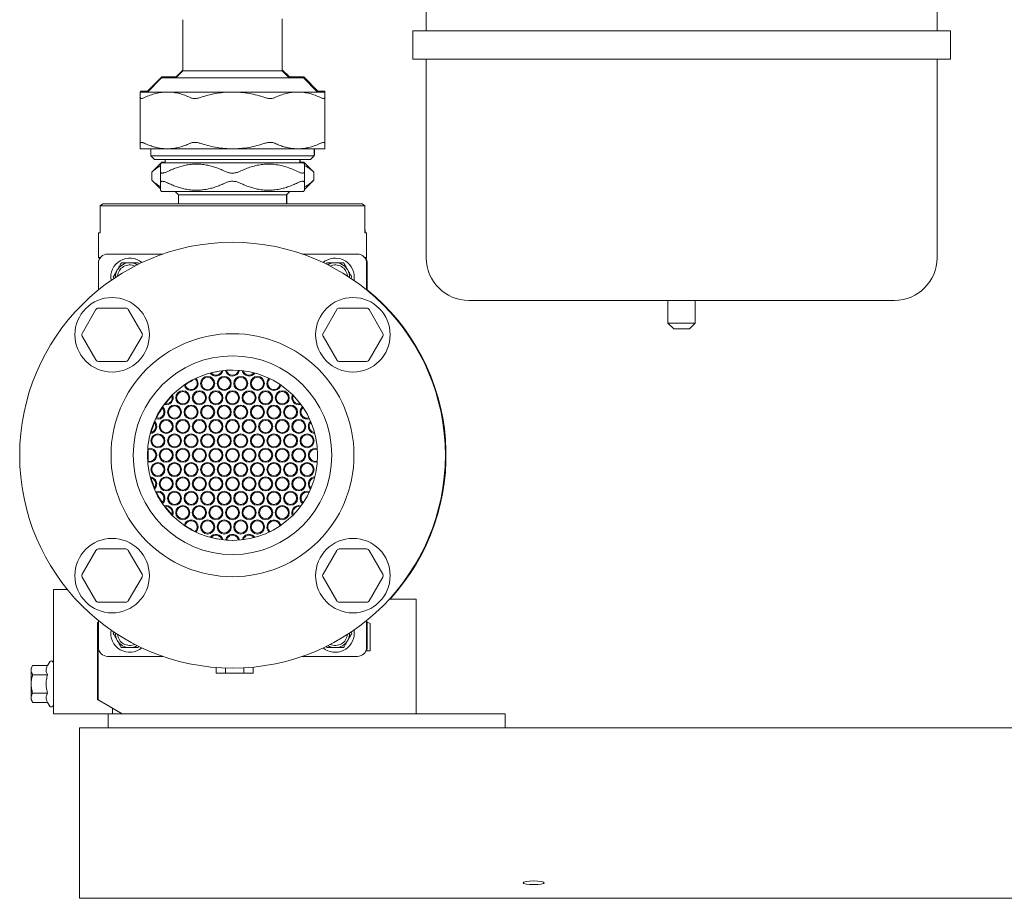
# Model space of a CAD drawing. Units: inches. Extents: x 26 to 399, y 3 to 259.
# Drawn here: x 30 to 64, y 12 to 43 of the extents above; entities that cross this region are included whole.
import ezdxf

# ---------------------------------------------------------------- set-up
doc = ezdxf.new("R2010")
doc.units = ezdxf.units.IN
doc.header["$LTSCALE"] = 24
doc.header["$MEASUREMENT"] = 0

msp = doc.modelspace()

# ---------------------------------------------------------------- linework, layer by layer
at = {"color": 7, "linetype": 'Continuous', "lineweight": 15}
for p, q in [((43.98, 49.88), (43.98, 42.88)), ((61.98, 42.88), (61.98, 49.88)), ((35.408, 43.268), (35.408, 41.471)), ((38.898, 41.471), (38.898, 43.268)), ((38.907, 41.505), (38.907, 43.303)), ((43.505, 42.88), (43.505, 41.88)), ((52.98, 42.88), (43.505, 42.88)), ((62.456, 42.88), (52.98, 42.88)), ((62.456, 41.88), (62.456, 42.88)), ((52.98, 41.88), (43.505, 41.88)), ((43.98, 41.88), (43.98, 34.88)), ((62.456, 41.88), (52.98, 41.88)), ((61.98, 34.88), (61.98, 41.88)), ((35.408, 41.471), (35.158, 41.221)), ((35.408, 41.496), (35.167, 41.255)), ((35.408, 41.471), (38.898, 41.471)), ((38.898, 41.505), (38.907, 41.505)), ((39.148, 41.221), (38.898, 41.471)), ((39.157, 41.255), (38.907, 41.505)), ((34.653, 41.221), (34.153, 40.721)), ((34.662, 41.255), (34.162, 40.755)), ((34.653, 41.221), (39.653, 41.221)), ((34.662, 41.255), (35.193, 41.255)), ((39.114, 41.255), (39.662, 41.255)), ((40.153, 40.721), (39.653, 41.221)), ((40.162, 40.755), (39.662, 41.255)), ((33.903, 40.721), (34.855, 40.721)), ((33.912, 40.755), (34.188, 40.755)), ((34.855, 40.721), (37.153, 40.721)), ((37.153, 40.721), (39.451, 40.721)), ((39.451, 40.721), (40.403, 40.721)), ((40.119, 40.755), (40.412, 40.755)), ((33.903, 38.914), (33.903, 40.527)), ((40.403, 40.527), (40.403, 38.914)), ((40.412, 40.562), (40.412, 38.949)), ((40.412, 38.949), (40.412, 38.917)), ((34.855, 38.721), (33.903, 38.721)), ((34.278, 38.721), (34.278, 38.471)), ((37.153, 38.721), (34.855, 38.721)), ((39.451, 38.721), (37.153, 38.721)), ((40.403, 38.721), (39.451, 38.721)), ((40.028, 38.471), (40.028, 38.721)), ((40.037, 38.505), (40.037, 38.721)), ((34.278, 38.471), (34.403, 38.346)), ((34.278, 38.471), (40.028, 38.471)), ((34.662, 38.255), (34.307, 37.9)), ((39.903, 38.346), (34.403, 38.346)), ((34.653, 38.221), (34.613, 38.18)), ((34.653, 38.221), (37.153, 38.221)), ((34.662, 38.255), (34.778, 38.255)), ((34.778, 38.346), (34.778, 38.221)), ((37.153, 38.221), (39.653, 38.221)), ((39.528, 38.221), (39.528, 38.346)), ((39.528, 38.255), (39.662, 38.255)), ((39.537, 38.255), (39.537, 38.346)), ((39.694, 38.18), (39.653, 38.221)), ((40.018, 37.9), (39.662, 38.255)), ((39.903, 38.346), (40.028, 38.471)), ((40.028, 38.496), (40.037, 38.505)), ((40.028, 38.505), (40.037, 38.505)), ((34.306, 37.9), (34.306, 37.611)), ((34.613, 37.521), (34.613, 37.92)), ((39.694, 37.92), (39.694, 37.521)), ((40.018, 37.611), (40.018, 37.9)), ((34.307, 37.611), (34.613, 37.305)), ((39.694, 37.287), (40.018, 37.611)), ((34.613, 37.261), (34.653, 37.221)), ((37.153, 37.221), (34.653, 37.221)), ((35.128, 37.221), (35.253, 37.096)), ((39.653, 37.221), (37.153, 37.221)), ((39.053, 37.096), (39.178, 37.221)), ((39.653, 37.221), (39.694, 37.261)), ((32.495, 36.706), (32.589, 36.785)), ((32.589, 36.785), (41.718, 36.785)), ((35.253, 37.096), (35.253, 36.785)), ((39.053, 37.096), (35.253, 37.096)), ((39.053, 36.785), (39.053, 37.096)), ((39.062, 36.785), (39.062, 37.105)), ((41.718, 36.785), (41.812, 36.706)), ((41.718, 36.785), (41.812, 36.706)), ((32.495, 36.706), (32.495, 35.761)), ((32.495, 36.706), (41.812, 36.706)), ((41.812, 35.761), (41.812, 36.706)), ((32.429, 35.761), (32.429, 34.895)), ((32.495, 35.761), (32.429, 35.761)), ((32.495, 35.86), (32.484, 35.856)), ((32.484, 35.856), (32.484, 35.761)), ((32.495, 35.856), (32.484, 35.856)), ((41.823, 35.856), (41.812, 35.86)), ((41.823, 35.856), (41.812, 35.856)), ((41.878, 35.761), (41.812, 35.761)), ((41.823, 35.761), (41.823, 35.856)), ((41.878, 34.895), (41.878, 35.761)), ((32.429, 34.895), (32.472, 34.852)), ((32.429, 34.895), (32.501, 34.895)), ((32.429, 34.737), (32.429, 33.838)), ((34.698, 35.013), (32.749, 35.013)), ((33.823, 34.705), (33.849, 34.659)), ((41.557, 35.013), (39.609, 35.013)), ((40.457, 34.658), (40.484, 34.705)), ((41.806, 34.895), (41.878, 34.895)), ((41.835, 34.852), (41.878, 34.895)), ((41.878, 33.838), (41.878, 34.737)), ((32.429, 34.693), (32.429, 33.752)), ((41.877, 33.752), (41.877, 34.693)), ((41.901, 33.732), (41.901, 34.693)), ((32.975, 34.153), (32.948, 34.2)), ((41.359, 34.2), (41.331, 34.152)), ((32.429, 33.83), (32.429, 33.838)), ((41.878, 33.838), (41.877, 33.83)), ((52.98, 33.38), (45.48, 33.38)), ((52.499, 33.38), (52.499, 32.58)), ((60.48, 33.38), (52.98, 33.38)), ((53.462, 32.58), (53.462, 33.38)), ((31.856, 32.219), (32.34, 33.057)), ((32.427, 33.107), (33.395, 33.107)), ((33.481, 33.057), (33.965, 32.219)), ((40.342, 32.219), (40.826, 33.057)), ((40.912, 33.107), (41.88, 33.107)), ((41.966, 33.057), (42.45, 32.219)), ((52.499, 32.58), (52.699, 32.38)), ((52.499, 32.58), (53.462, 32.58)), ((53.262, 32.38), (52.699, 32.38)), ((53.262, 32.38), (53.462, 32.58)), ((32.34, 31.281), (31.856, 32.119)), ((33.965, 32.119), (33.481, 31.281)), ((40.826, 31.281), (40.342, 32.119)), ((42.45, 32.119), (41.966, 31.281)), ((33.395, 31.231), (32.427, 31.231)), ((41.88, 31.231), (40.912, 31.231)), ((31.856, 23.734), (32.34, 24.572)), ((32.427, 24.622), (33.395, 24.622)), ((33.481, 24.572), (33.965, 23.734)), ((40.342, 23.734), (40.826, 24.572)), ((40.912, 24.622), (41.88, 24.622)), ((41.966, 24.572), (42.45, 23.734)), ((32.34, 22.796), (31.856, 23.634)), ((33.965, 23.634), (33.481, 22.796)), ((40.826, 22.796), (40.342, 23.634)), ((42.45, 23.634), (41.966, 22.796)), ((31.333, 23.197), (30.84, 23.197)), ((30.84, 23.197), (30.84, 18.817)), ((33.395, 22.746), (32.427, 22.746)), ((41.88, 22.746), (40.912, 22.746)), ((42.68, 22.857), (43.624, 22.857)), ((43.624, 22.857), (43.624, 18.817)), ((32.4, 22.037), (32.429, 22.054)), ((32.4, 19.317), (32.4, 22.037)), ((32.429, 22.101), (32.429, 21.16)), ((32.429, 22.015), (32.429, 22.023)), ((32.429, 22.015), (32.429, 21.115)), ((41.877, 21.16), (41.877, 22.101)), ((42.004, 21.997), (41.877, 22.068)), ((41.877, 22.023), (41.878, 22.015)), ((41.878, 21.115), (41.878, 22.015)), ((41.901, 21.16), (41.901, 22.055)), ((42.004, 21.037), (42.004, 21.997)), ((32.948, 21.653), (32.977, 21.702)), ((41.33, 21.703), (41.359, 21.653)), ((33.852, 21.197), (33.823, 21.148)), ((40.484, 21.148), (40.455, 21.197)), ((32.424, 19.303), (32.424, 21.037)), ((32.424, 21.037), (32.454, 21.037)), ((32.749, 20.84), (34.698, 20.84)), ((39.609, 20.84), (41.557, 20.84)), ((41.853, 21.037), (42.004, 21.037)), ((30.109, 20.516), (30.059, 20.429)), ((30.109, 20.516), (30.636, 20.516)), ((30.71, 20.644), (30.636, 20.516)), ((30.059, 20.354), (30.059, 20.429)), ((30.059, 19.867), (30.059, 20.354)), ((30.109, 20.191), (30.636, 20.191)), ((32.424, 20.242), (32.4, 20.242)), ((36.578, 20.247), (36.578, 20.449)), ((36.578, 20.247), (36.903, 20.247)), ((36.903, 20.431), (36.903, 20.247)), ((36.903, 20.247), (37.553, 20.247)), ((37.553, 20.437), (37.553, 20.247)), ((37.553, 20.247), (37.878, 20.247)), ((37.878, 20.461), (37.878, 20.247)), ((30.059, 19.379), (30.059, 19.867)), ((30.109, 19.542), (30.636, 19.542)), ((32.4, 19.492), (32.424, 19.492)), ((30.059, 19.304), (30.059, 19.379)), ((30.059, 19.304), (30.109, 19.217)), ((30.109, 19.217), (30.636, 19.217)), ((30.636, 19.217), (30.71, 19.089)), ((32.92, 19.016), (32.4, 19.317)), ((33.266, 18.817), (32.424, 19.303)), ((30.84, 18.817), (32.766, 18.817)), ((32.766, 18.817), (32.766, 18.317)), ((46.766, 18.817), (32.766, 18.817)), ((32.92, 18.817), (32.92, 19.016)), ((46.766, 18.817), (46.766, 18.317)), ((146.766, 18.317), (31.766, 18.317)), ((31.766, 18.147), (31.766, 18.317)), ((31.766, 17.949), (31.766, 18.147)), ((31.766, 17.639), (31.766, 17.949)), ((31.766, 17.107), (31.766, 17.639)), ((31.766, 13.527), (31.766, 17.107)), ((31.766, 12.994), (31.766, 13.527)), ((31.766, 12.684), (31.766, 12.994)), ((31.766, 12.487), (31.766, 12.684)), ((31.766, 12.317), (31.766, 12.487)), ((146.766, 12.317), (31.766, 12.317))]:
    msp.add_line(p, q, dxfattribs=at)
at = {"color": 7, "linetype": 'Continuous', "lineweight": 15, "flags": 128}
for points in [[(41.445, 34.2), (41.44, 34.121), (41.435, 34.084)], [(37.165, 30.926), (37.009, 30.922), (36.943, 30.917)], [(38.399, 30.579), (38.427, 30.619), (38.443, 30.635)], [(38.474, 30.62), (38.453, 30.6), (38.426, 30.563)], [(39.567, 29.568), (39.595, 29.607), (39.621, 29.633)], [(39.639, 29.606), (39.621, 29.588), (39.594, 29.552)], [(39.859, 29.062), (39.887, 29.101), (39.906, 29.12)], [(39.919, 29.089), (39.913, 29.082), (39.886, 29.046)], [(35.452, 25.455), (35.459, 25.477), (35.479, 25.522)], [(35.506, 25.506), (35.488, 25.464), (35.481, 25.436)], [(36.91, 24.938), (36.919, 24.972), (36.939, 25.016)], [(36.966, 25), (36.948, 24.959), (36.942, 24.936)], [(37.495, 24.943), (37.503, 24.972), (37.523, 25.016)], [(37.55, 25), (37.532, 24.959), (37.529, 24.947)], [(36.943, 24.936), (37.009, 24.931), (37.165, 24.926)], [(41.435, 21.768), (41.44, 21.732), (41.445, 21.653)]]:
    msp.add_lwpolyline(points, dxfattribs=at)
at = {"color": 7, "linetype": 'Continuous', "lineweight": 15}
for centre, radius in [((37.153, 27.926), 7.5), ((32.911, 32.169), 1.313), ((41.396, 32.169), 1.313), ((37.153, 27.926), 4.281), ((37.153, 27.926), 3.5), ((37.153, 27.926), 3), ((36.277, 30.455), 0.248), ((36.277, 30.455), 0.216), ((36.861, 30.455), 0.248), ((36.861, 30.455), 0.216), ((37.445, 30.455), 0.248), ((37.445, 30.455), 0.216), ((38.029, 30.455), 0.248), ((38.029, 30.455), 0.216), ((35.401, 29.949), 0.248), ((35.985, 29.949), 0.248), ((36.569, 29.949), 0.248), ((37.153, 29.949), 0.248), ((37.737, 29.949), 0.248), ((38.321, 29.949), 0.248), ((38.905, 29.949), 0.248), ((35.401, 29.949), 0.216), ((35.985, 29.949), 0.216), ((36.569, 29.949), 0.216), ((37.153, 29.949), 0.216), ((37.737, 29.949), 0.216), ((38.321, 29.949), 0.216), ((38.905, 29.949), 0.216), ((35.109, 29.444), 0.248), ((35.109, 29.444), 0.216), ((35.693, 29.444), 0.248), ((35.693, 29.444), 0.216), ((36.277, 29.444), 0.248), ((36.277, 29.444), 0.216), ((36.861, 29.444), 0.248), ((36.861, 29.444), 0.216), ((37.445, 29.444), 0.248), ((37.445, 29.444), 0.216), ((38.029, 29.444), 0.248), ((38.029, 29.444), 0.216), ((38.613, 29.444), 0.248), ((38.613, 29.444), 0.216), ((39.197, 29.444), 0.248), ((39.197, 29.444), 0.216), ((34.817, 28.938), 0.248), ((34.817, 28.938), 0.216), ((35.401, 28.938), 0.248), ((35.401, 28.938), 0.216), ((35.985, 28.938), 0.248), ((35.985, 28.938), 0.216), ((36.569, 28.938), 0.248), ((36.569, 28.938), 0.216), ((37.153, 28.938), 0.248), ((37.153, 28.938), 0.216), ((37.737, 28.938), 0.248), ((37.737, 28.938), 0.216), ((38.321, 28.938), 0.248), ((38.321, 28.938), 0.216), ((38.905, 28.938), 0.248), ((38.905, 28.938), 0.216), ((39.489, 28.938), 0.248), ((39.489, 28.938), 0.216), ((34.525, 28.432), 0.248), ((34.525, 28.432), 0.216), ((35.109, 28.432), 0.248), ((35.109, 28.432), 0.216), ((35.693, 28.432), 0.248), ((35.693, 28.432), 0.216), ((36.277, 28.432), 0.248), ((36.277, 28.432), 0.216), ((36.861, 28.432), 0.248), ((36.861, 28.432), 0.216), ((37.445, 28.432), 0.248), ((37.445, 28.432), 0.216), ((38.029, 28.432), 0.248), ((38.029, 28.432), 0.216), ((38.613, 28.432), 0.248), ((38.613, 28.432), 0.216), ((39.197, 28.432), 0.248), ((39.197, 28.432), 0.216), ((39.781, 28.432), 0.248), ((39.781, 28.432), 0.216), ((34.817, 27.926), 0.248), ((34.817, 27.926), 0.216), ((35.401, 27.926), 0.248), ((35.401, 27.926), 0.216), ((35.985, 27.926), 0.248), ((35.985, 27.926), 0.216), ((36.569, 27.926), 0.248), ((36.569, 27.926), 0.216), ((37.153, 27.926), 0.248), ((37.153, 27.926), 0.216), ((37.737, 27.926), 0.248), ((37.737, 27.926), 0.216), ((38.321, 27.926), 0.248), ((38.321, 27.926), 0.216), ((38.905, 27.926), 0.248), ((38.905, 27.926), 0.216), ((39.489, 27.926), 0.248), ((39.489, 27.926), 0.216), ((34.525, 27.421), 0.248), ((34.525, 27.421), 0.216), ((35.109, 27.421), 0.248), ((35.109, 27.421), 0.216), ((35.693, 27.421), 0.248), ((35.693, 27.421), 0.216), ((36.277, 27.421), 0.248), ((36.277, 27.421), 0.216), ((36.861, 27.421), 0.248), ((36.861, 27.421), 0.216), ((37.445, 27.421), 0.248), ((37.445, 27.421), 0.216), ((38.029, 27.421), 0.248), ((38.029, 27.421), 0.216), ((38.613, 27.421), 0.248), ((38.613, 27.421), 0.216), ((39.197, 27.421), 0.248), ((39.197, 27.421), 0.216), ((39.781, 27.421), 0.248), ((39.781, 27.421), 0.216), ((34.817, 26.915), 0.248), ((34.817, 26.915), 0.216), ((35.401, 26.915), 0.248), ((35.401, 26.915), 0.216), ((35.985, 26.915), 0.248), ((35.985, 26.915), 0.216), ((36.569, 26.915), 0.248), ((36.569, 26.915), 0.216), ((37.153, 26.915), 0.248), ((37.153, 26.915), 0.216), ((37.737, 26.915), 0.248), ((37.737, 26.915), 0.216), ((38.321, 26.915), 0.248), ((38.321, 26.915), 0.216), ((38.905, 26.915), 0.248), ((38.905, 26.915), 0.216), ((39.489, 26.915), 0.248), ((39.489, 26.915), 0.216), ((35.109, 26.409), 0.248), ((35.109, 26.409), 0.216), ((35.693, 26.409), 0.248), ((35.693, 26.409), 0.216), ((36.277, 26.409), 0.248), ((36.277, 26.409), 0.216), ((36.861, 26.409), 0.248), ((36.861, 26.409), 0.216), ((37.445, 26.409), 0.248), ((37.445, 26.409), 0.216), ((38.029, 26.409), 0.248), ((38.029, 26.409), 0.216), ((38.613, 26.409), 0.248), ((38.613, 26.409), 0.216), ((39.197, 26.409), 0.248), ((39.197, 26.409), 0.216), ((35.401, 25.903), 0.248), ((35.401, 25.903), 0.216), ((35.985, 25.903), 0.248), ((35.985, 25.903), 0.216), ((36.569, 25.903), 0.248), ((36.569, 25.903), 0.216), ((37.153, 25.903), 0.248), ((37.153, 25.903), 0.216), ((37.737, 25.903), 0.248), ((37.737, 25.903), 0.216), ((38.321, 25.903), 0.248), ((38.321, 25.903), 0.216), ((38.905, 25.903), 0.248), ((38.905, 25.903), 0.216), ((36.277, 25.398), 0.248), ((36.277, 25.398), 0.216), ((36.861, 25.398), 0.248), ((36.861, 25.398), 0.216), ((37.445, 25.398), 0.248), ((37.445, 25.398), 0.216), ((38.029, 25.398), 0.248), ((38.029, 25.398), 0.216), ((32.911, 23.684), 1.313), ((41.396, 23.684), 1.313)]:
    msp.add_circle(centre, radius, dxfattribs=at)
for centre, radius, start, end in [((32.749, 34.693), 0.32, 90, 180), ((32.508, 34.737), 0.0787, 147.3749, 180), ((33.531, 34.2), 0.669, 50.0543, 189.9457), ((33.531, 34.2), 0.505, 90, 150), ((33.531, 34.2), 0.505, 58.7318, 90), ((40.775, 34.2), 0.669, 0, 129.9457), ((40.775, 34.2), 0.505, 90, 121.2683), ((40.775, 34.2), 0.505, 30, 90), ((41.557, 34.693), 0.32, 0, 90), ((41.581, 34.693), 0.32, 0, 32.8955), ((41.799, 34.737), 0.0787, 360, 32.6251), ((45.48, 34.88), 1.5, 180, 270), ((60.48, 34.88), 1.5, 270, 0), ((33.531, 34.2), 0.505, 150, 181.2682), ((33.531, 34.2), 0.429, 65.2344, 174.7656), ((40.775, 34.2), 0.429, 5.2344, 114.7656), ((40.775, 34.2), 0.505, 358.7317, 30), ((37.177, 27.926), 7.5, 317.4706, 50.9597), ((32.427, 33.007), 0.1, 90, 150), ((33.395, 33.007), 0.1, 30, 90), ((40.912, 33.007), 0.1, 90, 150), ((41.88, 33.007), 0.1, 30, 90), ((31.943, 32.169), 0.1, 150, 210), ((33.878, 32.169), 0.1, 330, 30), ((40.428, 32.169), 0.1, 150, 210), ((42.364, 32.169), 0.1, 330, 30), ((32.427, 31.331), 0.1, 210, 270), ((33.395, 31.331), 0.1, 270, 330), ((40.912, 31.331), 0.1, 210, 270), ((41.88, 31.331), 0.1, 270, 330), ((36.569, 30.961), 0.248, 214.3888, 346.7137), ((36.569, 30.961), 0.216, 217.4201, 343.4822), ((37.177, 27.926), 3, 97.6935, 104.9522), ((37.153, 30.961), 0.248, 190.8019, 350.0901), ((37.153, 30.961), 0.216, 191.6946, 349.1974), ((37.737, 30.961), 0.248, 191.9688, 325.6112), ((37.737, 30.961), 0.216, 194.8128, 322.5799), ((35.693, 30.455), 0.248, 193.469, 46.531), ((35.693, 30.455), 0.216, 190.2171, 49.7829), ((37.177, 27.926), 3, 116.4594, 124.3402), ((36.861, 30.455), 0.215, 137.1989, 156.3705), ((37.445, 30.455), 0.215, 137.1989, 156.3705), ((38.029, 30.455), 0.215, 137.1989, 156.3705), ((38.613, 30.455), 0.248, 150, 346.531), ((38.613, 30.455), 0.216, 150, 349.7829), ((38.613, 30.455), 0.215, 137.1989, 156.3705), ((34.817, 29.949), 0.248, 252.602, 25.6113), ((34.817, 29.949), 0.216, 255.6333, 22.5799), ((37.177, 27.926), 3, 135.9044, 142.879), ((37.153, 29.949), 0.215, 137.1989, 156.3705), ((37.737, 29.949), 0.215, 137.1989, 156.3705), ((38.321, 29.949), 0.215, 137.1989, 156.3705), ((38.905, 29.949), 0.215, 137.1989, 156.3705), ((39.489, 29.949), 0.248, 154.3888, 287.398), ((39.489, 29.949), 0.216, 156.4834, 284.3666), ((34.525, 29.444), 0.248, 250.3346, 49.6654), ((34.525, 29.444), 0.216, 251.2241, 48.7759), ((37.177, 27.926), 3, 146.2873, 154.1558), ((37.445, 29.444), 0.215, 137.1989, 156.3705), ((38.029, 29.444), 0.215, 137.1989, 156.3705), ((38.613, 29.444), 0.215, 137.1989, 156.3705), ((39.197, 29.444), 0.215, 137.1989, 156.3705), ((39.781, 29.444), 0.248, 150, 289.6654), ((39.781, 29.444), 0.216, 150, 288.7759), ((39.781, 29.444), 0.215, 137.1989, 156.3705), ((34.233, 28.938), 0.248, 274.3887, 47.3981), ((34.233, 28.938), 0.216, 277.4201, 44.3667), ((37.177, 27.926), 3, 157.6007, 164.4708), ((37.153, 28.938), 0.215, 137.1989, 156.3705), ((37.737, 28.938), 0.215, 137.1989, 156.3705), ((38.321, 28.938), 0.215, 137.1989, 156.3705), ((38.905, 28.938), 0.215, 137.1989, 156.3705), ((39.489, 28.938), 0.215, 137.1989, 156.3705), ((40.073, 28.938), 0.248, 150, 265.6112), ((40.073, 28.938), 0.216, 150, 262.5798), ((40.073, 28.938), 0.215, 137.1989, 156.3705), ((37.445, 28.432), 0.215, 137.1989, 156.3705), ((38.029, 28.432), 0.215, 137.1989, 156.3705), ((38.613, 28.432), 0.215, 137.1989, 156.3705), ((39.197, 28.432), 0.215, 137.1989, 156.3705), ((34.233, 27.926), 0.216, 250.217, 109.783), ((34.233, 27.926), 0.248, 253.469, 106.531), ((37.177, 27.926), 3, 175.9989, 184.0011), ((40.073, 27.926), 0.248, 73.469, 150), ((40.073, 27.926), 0.216, 70.2171, 150), ((37.737, 27.926), 0.215, 137.1989, 156.3705), ((40.073, 27.926), 0.248, 150, 286.531), ((40.073, 27.926), 0.216, 150, 289.7829), ((34.233, 26.915), 0.248, 312.6019, 85.6113), ((34.233, 26.915), 0.216, 315.6333, 82.5799), ((37.177, 27.926), 3, 195.5292, 202.3993), ((40.073, 26.915), 0.248, 94.3888, 150), ((40.073, 26.915), 0.216, 97.4202, 150), ((40.073, 26.915), 0.248, 150, 227.398), ((40.073, 26.915), 0.216, 150, 224.3666), ((34.525, 26.409), 0.248, 310.3346, 109.6654), ((34.525, 26.409), 0.216, 311.2241, 108.7759), ((37.177, 27.926), 3, 205.8442, 213.7127), ((39.781, 26.409), 0.248, 150, 229.6654), ((39.781, 26.409), 0.216, 150, 228.7759), ((39.781, 26.409), 0.248, 70.3346, 150), ((39.781, 26.409), 0.216, 71.2241, 150), ((34.817, 25.903), 0.248, 334.3887, 107.398), ((34.817, 25.903), 0.216, 337.4201, 104.3667), ((37.177, 27.926), 3, 217.121, 224.0956), ((39.489, 25.903), 0.248, 150, 205.6112), ((39.489, 25.903), 0.248, 72.602, 150), ((39.489, 25.903), 0.216, 75.6334, 150), ((39.489, 25.903), 0.216, 150, 202.5798), ((35.693, 25.398), 0.248, 313.469, 150), ((37.177, 27.926), 3, 235.6598, 243.5406), ((35.693, 25.398), 0.216, 310.2171, 150), ((38.613, 25.398), 0.248, 150, 226.531), ((38.613, 25.398), 0.216, 150, 229.7829), ((38.613, 25.398), 0.248, 13.469, 150), ((38.613, 25.398), 0.216, 10.2171, 150), ((36.569, 24.892), 0.248, 13.2863, 145.6112), ((36.569, 24.892), 0.216, 16.5178, 142.5799), ((37.177, 27.926), 3, 255.0478, 262.3065), ((37.153, 24.892), 0.248, 9.9099, 150), ((37.153, 24.892), 0.216, 10.8026, 150), ((37.737, 24.892), 0.248, 34.3888, 150), ((37.737, 24.892), 0.216, 37.3761, 150), ((32.427, 24.522), 0.1, 90, 150), ((33.395, 24.522), 0.1, 30, 90), ((40.912, 24.522), 0.1, 90, 150), ((41.88, 24.522), 0.1, 30, 90), ((31.943, 23.684), 0.1, 150, 210), ((33.878, 23.684), 0.1, 330, 30), ((40.428, 23.684), 0.1, 150, 210), ((42.364, 23.684), 0.1, 330, 30), ((32.427, 22.846), 0.1, 210, 270), ((33.395, 22.846), 0.1, 270, 330), ((40.912, 22.846), 0.1, 210, 270), ((41.88, 22.846), 0.1, 270, 330), ((33.531, 21.653), 0.669, 170.0543, 309.9457), ((33.531, 21.653), 0.505, 178.7318, 210), ((33.531, 21.653), 0.429, 185.2344, 294.7656), ((40.775, 21.653), 0.669, 230.0543, 0), ((40.775, 21.653), 0.429, 245.2344, 354.7656), ((40.775, 21.653), 0.505, 330, 1.2683), ((33.531, 21.653), 0.505, 210, 270), ((33.531, 21.653), 0.505, 270, 301.2682), ((40.775, 21.653), 0.505, 238.7317, 270), ((40.775, 21.653), 0.505, 270, 330), ((32.749, 21.16), 0.32, 180, 270), ((32.508, 21.115), 0.0787, 180, 212.6251), ((41.557, 21.16), 0.32, 270, 0), ((41.799, 21.115), 0.0787, 327.3749, 0), ((41.581, 21.16), 0.32, 337.366, 0), ((30.77, 20.609), 0.0698, 0, 150), ((30.77, 19.124), 0.0698, 210, 0)]:
    msp.add_arc(centre, radius, start, end, dxfattribs=at)
msp.add_ellipse((47.766, 12.864), major_axis=(0.375, 0), ratio=0.166679, dxfattribs=at)
for points, knots in [([(33.903, 40.527), (33.903, 40.554), (33.903, 40.607), (33.903, 40.667), (33.903, 40.707), (33.903, 40.72), (33.903, 40.72), (33.903, 40.721)], [0, 0, 0, 0, 0.2339362, 0.4678326, 0.706911, 0.9459617, 1, 1, 1, 1]), ([(33.912, 40.723), (33.912, 40.73), (33.912, 40.751), (33.912, 40.754), (33.912, 40.755)], [0, 0, 0, 0, 0.328341, 1, 1, 1, 1]), ([(34.855, 40.721), (34.788, 40.718), (34.653, 40.713), (34.45, 40.674), (34.248, 40.614), (34.116, 40.556), (34.05, 40.527)], [0, 0, 0, 0, 0.246592, 0.4932169, 0.7465825, 1, 1, 1, 1]), ([(35.661, 40.527), (35.598, 40.554), (35.474, 40.609), (35.281, 40.669), (35.084, 40.708), (34.941, 40.72), (34.865, 40.72), (34.855, 40.721)], [0, 0, 0, 0, 0.2386972, 0.4773436, 0.7215433, 0.9657114, 1, 1, 1, 1]), ([(37.153, 40.721), (37.132, 40.72), (37.021, 40.72), (36.82, 40.707), (36.549, 40.668), (36.28, 40.609), (36.103, 40.554), (36.014, 40.527)], [0, 0, 0, 0, 0.0540382, 0.2876925, 0.5213725, 0.7606631, 1, 1, 1, 1]), ([(38.292, 40.527), (38.201, 40.555), (38.019, 40.612), (37.736, 40.672), (37.447, 40.713), (37.251, 40.718), (37.153, 40.721)], [0, 0, 0, 0, 0.246939, 0.493826, 0.746929, 1, 1, 1, 1]), ([(39.451, 40.721), (39.384, 40.718), (39.249, 40.713), (39.046, 40.674), (38.845, 40.614), (38.712, 40.556), (38.646, 40.527)], [0, 0, 0, 0, 0.246597, 0.493221, 0.746583, 1, 1, 1, 1]), ([(40.257, 40.527), (40.195, 40.554), (40.07, 40.609), (39.877, 40.669), (39.68, 40.708), (39.537, 40.72), (39.461, 40.72), (39.451, 40.721)], [0, 0, 0, 0, 0.238695, 0.477348, 0.721545, 0.965714, 1, 1, 1, 1]), ([(40.403, 40.721), (40.403, 40.72), (40.403, 40.72), (40.403, 40.707), (40.403, 40.668), (40.403, 40.609), (40.403, 40.554), (40.403, 40.527)], [0, 0, 0, 0, 0.054038, 0.287692, 0.52137, 0.760663, 1, 1, 1, 1]), ([(40.412, 40.755), (40.412, 40.754), (40.412, 40.751), (40.412, 40.73), (40.412, 40.723)], [0, 0, 0, 0, 0.652556, 1, 1, 1, 1]), ([(33.903, 40.527), (33.904, 40.52), (33.906, 40.508), (33.919, 40.497), (33.94, 40.493), (33.969, 40.497), (34.006, 40.507), (34.035, 40.52), (34.05, 40.527)], [0, 0, 0, 0, 0.164382, 0.333131, 0.497629, 0.667283, 0.831371, 1, 1, 1, 1]), ([(35.661, 40.527), (35.676, 40.52), (35.707, 40.508), (35.762, 40.497), (35.822, 40.493), (35.885, 40.497), (35.95, 40.507), (35.993, 40.52), (36.014, 40.527)], [0, 0, 0, 0, 0.164392, 0.33314, 0.497633, 0.667281, 0.831368, 1, 1, 1, 1]), ([(38.292, 40.527), (38.313, 40.52), (38.356, 40.508), (38.42, 40.497), (38.484, 40.493), (38.544, 40.497), (38.599, 40.507), (38.63, 40.52), (38.646, 40.527)], [0, 0, 0, 0, 0.164383, 0.333132, 0.497638, 0.66729, 0.831371, 1, 1, 1, 1]), ([(40.257, 40.527), (40.271, 40.52), (40.3, 40.508), (40.337, 40.497), (40.367, 40.493), (40.388, 40.497), (40.401, 40.507), (40.403, 40.52), (40.403, 40.527)], [0, 0, 0, 0, 0.164383, 0.333127, 0.497636, 0.667288, 0.831373, 1, 1, 1, 1]), ([(40.403, 40.539), (40.405, 40.541), (40.412, 40.545), (40.412, 40.555), (40.412, 40.562)], [0, 0, 0, 0, 0.271707, 1, 1, 1, 1]), ([(34.05, 38.914), (34.036, 38.921), (34.007, 38.934), (33.97, 38.944), (33.94, 38.948), (33.919, 38.945), (33.906, 38.934), (33.904, 38.921), (33.903, 38.914)], [0, 0, 0, 0, 0.164384, 0.333134, 0.497633, 0.667285, 0.831373, 1, 1, 1, 1]), ([(33.903, 38.721), (33.903, 38.721), (33.903, 38.721), (33.903, 38.734), (33.903, 38.773), (33.903, 38.832), (33.903, 38.887), (33.903, 38.914)], [0, 0, 0, 0, 0.054038, 0.287692, 0.521371, 0.760663, 1, 1, 1, 1]), ([(34.05, 38.914), (34.101, 38.891), (34.205, 38.845), (34.364, 38.792), (34.525, 38.751), (34.69, 38.725), (34.8, 38.722), (34.855, 38.721)], [0, 0, 0, 0, 0.1979553, 0.3958911, 0.5967884, 0.79767, 1, 1, 1, 1]), ([(34.855, 38.721), (34.914, 38.722), (35.032, 38.726), (35.209, 38.756), (35.385, 38.803), (35.536, 38.858), (35.627, 38.899), (35.661, 38.914)], [0, 0, 0, 0, 0.215453, 0.430909, 0.650996, 0.871112, 1, 1, 1, 1]), ([(36.014, 38.914), (35.993, 38.921), (35.951, 38.934), (35.886, 38.944), (35.823, 38.948), (35.763, 38.945), (35.708, 38.934), (35.677, 38.921), (35.661, 38.914)], [0, 0, 0, 0, 0.164394, 0.333132, 0.497627, 0.667289, 0.831379, 1, 1, 1, 1]), ([(36.014, 38.914), (36.101, 38.887), (36.273, 38.834), (36.541, 38.774), (36.813, 38.735), (37.019, 38.721), (37.132, 38.721), (37.153, 38.721)], [0, 0, 0, 0, 0.233932, 0.467831, 0.706911, 0.945962, 1, 1, 1, 1]), ([(37.153, 38.721), (37.249, 38.723), (37.44, 38.728), (37.726, 38.767), (38.012, 38.827), (38.199, 38.885), (38.292, 38.914)], [0, 0, 0, 0, 0.246595, 0.49322, 0.746582, 1, 1, 1, 1]), ([(38.646, 38.914), (38.631, 38.921), (38.599, 38.934), (38.545, 38.944), (38.485, 38.948), (38.422, 38.945), (38.356, 38.934), (38.314, 38.921), (38.292, 38.914)], [0, 0, 0, 0, 0.164383, 0.33313, 0.497634, 0.667282, 0.831368, 1, 1, 1, 1]), ([(38.646, 38.914), (38.698, 38.891), (38.801, 38.845), (38.96, 38.792), (39.121, 38.751), (39.286, 38.725), (39.396, 38.722), (39.451, 38.721)], [0, 0, 0, 0, 0.1979548, 0.3958872, 0.5967867, 0.7976691, 1, 1, 1, 1]), ([(39.451, 38.721), (39.51, 38.722), (39.628, 38.726), (39.805, 38.756), (39.982, 38.803), (40.132, 38.858), (40.223, 38.899), (40.257, 38.914)], [0, 0, 0, 0, 0.215448, 0.430912, 0.650996, 0.871115, 1, 1, 1, 1]), ([(40.403, 38.914), (40.403, 38.921), (40.401, 38.934), (40.388, 38.944), (40.367, 38.948), (40.337, 38.945), (40.301, 38.934), (40.272, 38.921), (40.257, 38.914)], [0, 0, 0, 0, 0.164383, 0.333132, 0.497634, 0.667283, 0.831371, 1, 1, 1, 1]), ([(40.412, 38.949), (40.412, 38.956), (40.412, 38.965), (40.405, 38.97), (40.403, 38.971)], [0, 0, 0, 0, 0.712879, 1, 1, 1, 1]), ([(40.403, 38.914), (40.403, 38.887), (40.403, 38.834), (40.403, 38.774), (40.403, 38.735), (40.403, 38.721), (40.403, 38.721), (40.403, 38.721)], [0, 0, 0, 0, 0.2339362, 0.4678326, 0.706911, 0.9459617, 1, 1, 1, 1]), ([(34.613, 37.92), (34.613, 37.921), (34.613, 37.957), (34.613, 38.023), (34.613, 38.103), (34.613, 38.156), (34.613, 38.181), (34.613, 38.178), (34.613, 38.177)], [0, 0, 0, 0, 0.0018958, 0.2289483, 0.4559227, 0.690045, 0.9240877, 1, 1, 1, 1]), ([(36.903, 37.92), (36.853, 37.944), (36.754, 37.991), (36.6, 38.05), (36.443, 38.101), (36.273, 38.143), (36.09, 38.172), (35.893, 38.184), (35.694, 38.174), (35.507, 38.146), (35.334, 38.104), (35.175, 38.054), (35.017, 37.993), (34.915, 37.944), (34.863, 37.92)], [0, 0, 0, 0, 0.076798, 0.153588, 0.231281, 0.30896, 0.401568, 0.494167, 0.589691, 0.685223, 0.763374, 0.841537, 0.920763, 1, 1, 1, 1]), ([(39.444, 37.92), (39.376, 37.952), (39.239, 38.015), (39.027, 38.09), (38.808, 38.146), (38.591, 38.177), (38.379, 38.183), (38.173, 38.168), (37.967, 38.13), (37.769, 38.073), (37.581, 38.003), (37.463, 37.948), (37.403, 37.92)], [0, 0, 0, 0, 0.10472, 0.209413, 0.316776, 0.424109, 0.521031, 0.617958, 0.718094, 0.818253, 0.908961, 1, 1, 1, 1]), ([(39.694, 38.177), (39.694, 38.178), (39.694, 38.181), (39.694, 38.157), (39.694, 38.106), (39.694, 38.026), (39.694, 37.958), (39.694, 37.921), (39.694, 37.92)], [0, 0, 0, 0, 0.075907, 0.302305, 0.528772, 0.763393, 0.998104, 1, 1, 1, 1]), ([(34.307, 37.9), (34.307, 37.9), (34.305, 37.899), (34.312, 37.904), (34.325, 37.915), (34.346, 37.932), (34.364, 37.948), (34.373, 37.955)], [0, 0, 0, 0, 0.048622, 0.294384, 0.540241, 0.770074, 1, 1, 1, 1]), ([(34.613, 38.119), (34.602, 38.114), (34.556, 38.092), (34.476, 38.037), (34.408, 37.983), (34.373, 37.955)], [0, 0, 0, 0, 0.129374, 0.563884, 1, 1, 1, 1]), ([(34.613, 37.92), (34.614, 37.912), (34.616, 37.895), (34.629, 37.877), (34.653, 37.866), (34.685, 37.863), (34.724, 37.869), (34.767, 37.88), (34.814, 37.898), (34.847, 37.913), (34.863, 37.92)], [0, 0, 0, 0, 0.130783, 0.261471, 0.392851, 0.524197, 0.647107, 0.770064, 0.885008, 1, 1, 1, 1]), ([(36.903, 37.92), (36.923, 37.912), (36.961, 37.895), (37.027, 37.877), (37.096, 37.866), (37.165, 37.863), (37.233, 37.869), (37.295, 37.88), (37.353, 37.898), (37.386, 37.913), (37.403, 37.92)], [0, 0, 0, 0, 0.130781, 0.261469, 0.392853, 0.524196, 0.647104, 0.770061, 0.884997, 1, 1, 1, 1]), ([(39.444, 37.92), (39.462, 37.912), (39.499, 37.895), (39.551, 37.877), (39.596, 37.866), (39.634, 37.863), (39.662, 37.869), (39.681, 37.88), (39.692, 37.898), (39.693, 37.913), (39.694, 37.92)], [0, 0, 0, 0, 0.130785, 0.261472, 0.392854, 0.524195, 0.647106, 0.77006, 0.885001, 1, 1, 1, 1]), ([(39.951, 37.955), (39.923, 37.979), (39.865, 38.025), (39.779, 38.084), (39.721, 38.115), (39.694, 38.13)], [0, 0, 0, 0, 0.342537, 0.685041, 1, 1, 1, 1]), ([(39.951, 37.955), (39.962, 37.947), (39.982, 37.929), (40.003, 37.912), (40.016, 37.901), (40.017, 37.9), (40.018, 37.9)], [0, 0, 0, 0, 0.2616296, 0.5230793, 0.7859058, 1, 1, 1, 1]), ([(34.373, 37.556), (34.363, 37.564), (34.343, 37.581), (34.321, 37.599), (34.308, 37.61), (34.308, 37.61), (34.307, 37.611)], [0, 0, 0, 0, 0.261625, 0.523077, 0.785903, 1, 1, 1, 1]), ([(34.373, 37.556), (34.402, 37.532), (34.46, 37.486), (34.54, 37.43), (34.591, 37.403), (34.613, 37.391)], [0, 0, 0, 0, 0.367781, 0.735525, 1, 1, 1, 1]), ([(34.863, 37.521), (34.845, 37.529), (34.807, 37.546), (34.756, 37.564), (34.71, 37.575), (34.673, 37.578), (34.645, 37.572), (34.626, 37.561), (34.615, 37.543), (34.614, 37.528), (34.613, 37.521)], [0, 0, 0, 0, 0.130779, 0.261472, 0.392848, 0.524194, 0.647105, 0.770059, 0.885001, 1, 1, 1, 1]), ([(34.613, 37.264), (34.613, 37.263), (34.613, 37.26), (34.613, 37.284), (34.613, 37.335), (34.613, 37.415), (34.613, 37.483), (34.613, 37.52), (34.613, 37.521)], [0, 0, 0, 0, 0.075907, 0.302305, 0.528772, 0.763393, 0.998105, 1, 1, 1, 1]), ([(34.863, 37.521), (34.913, 37.497), (35.013, 37.451), (35.166, 37.391), (35.323, 37.34), (35.493, 37.298), (35.676, 37.269), (35.873, 37.257), (36.072, 37.267), (36.259, 37.295), (36.432, 37.337), (36.592, 37.388), (36.749, 37.448), (36.852, 37.497), (36.903, 37.521)], [0, 0, 0, 0, 0.0767989, 0.1535883, 0.2312804, 0.3089597, 0.4015716, 0.4941703, 0.5896911, 0.6852235, 0.7633739, 0.8415375, 0.920765, 1, 1, 1, 1]), ([(37.403, 37.521), (37.384, 37.529), (37.345, 37.546), (37.28, 37.564), (37.211, 37.575), (37.142, 37.578), (37.074, 37.572), (37.012, 37.561), (36.954, 37.543), (36.92, 37.528), (36.903, 37.521)], [0, 0, 0, 0, 0.130782, 0.26147, 0.392853, 0.524196, 0.647104, 0.770061, 0.884997, 1, 1, 1, 1]), ([(37.403, 37.521), (37.453, 37.497), (37.553, 37.451), (37.707, 37.391), (37.864, 37.34), (38.034, 37.298), (38.216, 37.269), (38.413, 37.257), (38.612, 37.267), (38.8, 37.295), (38.973, 37.337), (39.132, 37.388), (39.289, 37.448), (39.392, 37.497), (39.444, 37.521)], [0, 0, 0, 0, 0.076797, 0.153588, 0.231279, 0.30896, 0.40157, 0.494169, 0.589689, 0.685222, 0.763374, 0.841536, 0.920765, 1, 1, 1, 1]), ([(39.694, 37.521), (39.693, 37.529), (39.691, 37.546), (39.677, 37.564), (39.654, 37.575), (39.622, 37.578), (39.583, 37.572), (39.539, 37.561), (39.493, 37.543), (39.46, 37.528), (39.444, 37.521)], [0, 0, 0, 0, 0.130784, 0.261471, 0.392853, 0.52419, 0.647106, 0.770057, 0.885001, 1, 1, 1, 1]), ([(39.694, 37.383), (39.71, 37.391), (39.763, 37.416), (39.849, 37.473), (39.917, 37.528), (39.951, 37.556)], [0, 0, 0, 0, 0.188695, 0.593606, 1, 1, 1, 1]), ([(39.694, 37.521), (39.694, 37.52), (39.694, 37.485), (39.694, 37.419), (39.694, 37.338), (39.694, 37.285), (39.694, 37.26), (39.694, 37.263), (39.694, 37.264)], [0, 0, 0, 0, 0.0018955, 0.2289483, 0.4559227, 0.6900449, 0.9240877, 1, 1, 1, 1]), ([(40.018, 37.611), (40.018, 37.611), (40.019, 37.612), (40.013, 37.607), (39.999, 37.596), (39.978, 37.578), (39.96, 37.563), (39.951, 37.556)], [0, 0, 0, 0, 0.048621, 0.294383, 0.54023, 0.770062, 1, 1, 1, 1]), ([(33.094, 34.453), (33.113, 34.486), (33.152, 34.554), (33.201, 34.638), (33.23, 34.688), (33.24, 34.705)], [0, 0, 0, 0, 0.3873992, 0.7850102, 1, 1, 1, 1]), ([(33.24, 34.705), (33.286, 34.705), (33.381, 34.705), (33.481, 34.705), (33.531, 34.705)], [0, 0, 0, 0, 0.4923999, 1, 1, 1, 1]), ([(33.531, 34.705), (33.57, 34.705), (33.648, 34.705), (33.745, 34.705), (33.803, 34.705), (33.823, 34.705)], [0, 0, 0, 0, 0.387413, 0.785006, 1, 1, 1, 1]), ([(40.484, 34.705), (40.53, 34.705), (40.625, 34.705), (40.725, 34.705), (40.775, 34.705)], [0, 0, 0, 0, 0.492415, 1, 1, 1, 1]), ([(40.775, 34.705), (40.814, 34.705), (40.892, 34.705), (40.99, 34.705), (41.047, 34.705), (41.067, 34.705)], [0, 0, 0, 0, 0.387398, 0.785006, 1, 1, 1, 1]), ([(41.067, 34.705), (41.09, 34.665), (41.137, 34.583), (41.187, 34.496), (41.213, 34.453)], [0, 0, 0, 0, 0.492406, 1, 1, 1, 1]), ([(32.948, 34.2), (32.971, 34.24), (33.018, 34.322), (33.069, 34.409), (33.094, 34.453)], [0, 0, 0, 0, 0.492403, 1, 1, 1, 1]), ([(41.213, 34.453), (41.232, 34.419), (41.271, 34.351), (41.32, 34.267), (41.349, 34.217), (41.359, 34.2)], [0, 0, 0, 0, 0.387397, 0.785015, 1, 1, 1, 1]), ([(33.094, 21.4), (33.075, 21.434), (33.035, 21.502), (32.987, 21.586), (32.958, 21.635), (32.948, 21.653)], [0, 0, 0, 0, 0.38741, 0.785016, 1, 1, 1, 1]), ([(41.359, 21.653), (41.335, 21.613), (41.288, 21.531), (41.238, 21.444), (41.213, 21.4)], [0, 0, 0, 0, 0.492414, 1, 1, 1, 1]), ([(33.24, 21.148), (33.216, 21.188), (33.169, 21.27), (33.119, 21.356), (33.094, 21.4)], [0, 0, 0, 0, 0.49241, 1, 1, 1, 1]), ([(41.213, 21.4), (41.194, 21.367), (41.154, 21.299), (41.106, 21.215), (41.077, 21.165), (41.067, 21.148)], [0, 0, 0, 0, 0.3874055, 0.7850216, 1, 1, 1, 1]), ([(33.531, 21.148), (33.493, 21.148), (33.414, 21.148), (33.317, 21.148), (33.26, 21.148), (33.24, 21.148)], [0, 0, 0, 0, 0.387413, 0.785006, 1, 1, 1, 1]), ([(33.823, 21.148), (33.776, 21.148), (33.682, 21.148), (33.582, 21.148), (33.531, 21.148)], [0, 0, 0, 0, 0.4923999, 1, 1, 1, 1]), ([(40.775, 21.148), (40.737, 21.148), (40.658, 21.148), (40.561, 21.148), (40.504, 21.148), (40.484, 21.148)], [0, 0, 0, 0, 0.387397, 0.785021, 1, 1, 1, 1]), ([(41.067, 21.148), (41.021, 21.148), (40.926, 21.148), (40.826, 21.148), (40.775, 21.148)], [0, 0, 0, 0, 0.492415, 1, 1, 1, 1]), ([(30.059, 20.354), (30.059, 20.358), (30.059, 20.387), (30.07, 20.442), (30.096, 20.491), (30.109, 20.516)], [0, 0, 0, 0, 0.070082, 0.530779, 1, 1, 1, 1]), ([(30.636, 20.516), (30.621, 20.488), (30.592, 20.431), (30.581, 20.347), (30.597, 20.266), (30.623, 20.216), (30.636, 20.191)], [0, 0, 0, 0, 0.264604, 0.534944, 0.765341, 1, 1, 1, 1]), ([(30.109, 20.191), (30.095, 20.218), (30.066, 20.271), (30.061, 20.326), (30.059, 20.354)], [0, 0, 0, 0, 0.495458, 1, 1, 1, 1]), ([(30.059, 19.867), (30.059, 19.874), (30.059, 19.933), (30.07, 20.043), (30.096, 20.141), (30.109, 20.191)], [0, 0, 0, 0, 0.070081, 0.530779, 1, 1, 1, 1]), ([(30.636, 20.191), (30.621, 20.135), (30.592, 20.021), (30.581, 19.852), (30.597, 19.691), (30.623, 19.592), (30.636, 19.542)], [0, 0, 0, 0, 0.264604, 0.534945, 0.765341, 1, 1, 1, 1]), ([(30.109, 19.542), (30.095, 19.595), (30.066, 19.701), (30.061, 19.811), (30.059, 19.867)], [0, 0, 0, 0, 0.495457, 1, 1, 1, 1]), ([(30.059, 19.379), (30.059, 19.393), (30.061, 19.427), (30.077, 19.481), (30.098, 19.522), (30.109, 19.542)], [0, 0, 0, 0, 0.2411, 0.618464, 1, 1, 1, 1]), ([(30.636, 19.542), (30.625, 19.522), (30.604, 19.482), (30.584, 19.414), (30.584, 19.337), (30.607, 19.269), (30.629, 19.229), (30.636, 19.217)], [0, 0, 0, 0, 0.187079, 0.37585, 0.626484, 0.883887, 1, 1, 1, 1]), ([(30.109, 19.217), (30.102, 19.229), (30.085, 19.261), (30.064, 19.315), (30.06, 19.358), (30.059, 19.379)], [0, 0, 0, 0, 0.22275, 0.608866, 1, 1, 1, 1])]:
    msp.add_open_spline(points, degree=3, knots=knots, dxfattribs=at)

doc.saveas('drawing.dxf')
